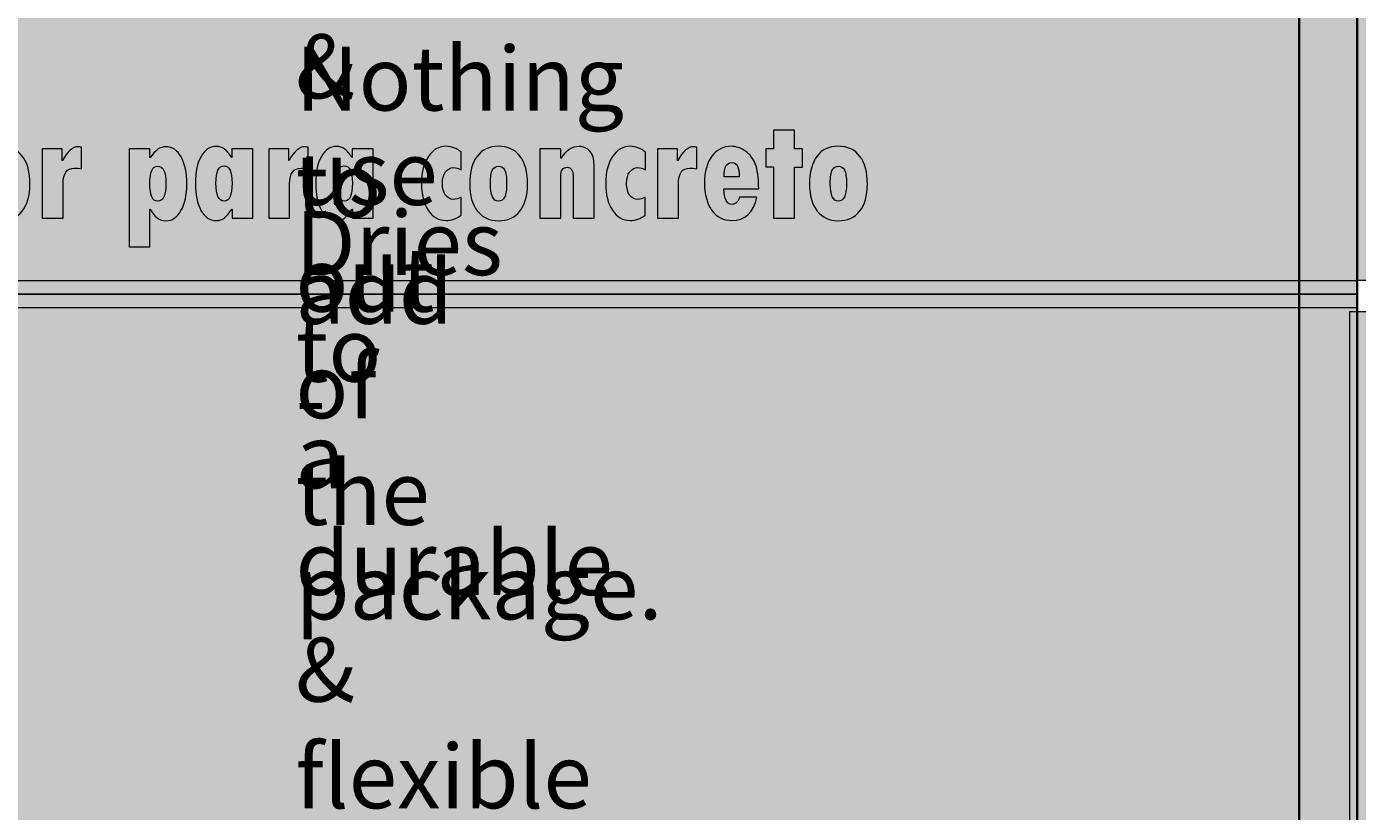
# Model space of a CAD drawing. Extents: x -684 to 2604, y -296 to 1376.
# Drawn here: x 1047 to 1371, y 284 to 475 of the extents above; entities that cross this region are included whole.
import ezdxf

# ---------------------------------------------------------------- set-up
doc = ezdxf.new("R2010")
doc.units = 0
doc.header["$MEASUREMENT"] = 0
doc.layers.add('48HR Repack Design.zae', color=7, linetype='Continuous', lineweight=0)
doc.layers.add('Layer 1', color=7, linetype='Continuous', lineweight=0)

# ---------------------------------------------------------------- blocks, each defined once
blk = doc.blocks.new('Block_1')
at = {"layer": 'Layer 1', "true_color": 0x231f20, "transparency": 33554687}
h = blk.add_hatch(color=250, dxfattribs=at)
h.dxf.hatch_style = 2
edge = h.paths.add_edge_path()
edge.add_spline(control_points=[(1229, 450.06), (1229, 450.06), (1234.09, 450.06), (1234.09, 450.06), (1234.09, 450.06), (1234.09, 445.55), (1234.09, 445.55), (1234.09, 445.55), (1236.07, 445.55), (1236.07, 445.55), (1236.07, 445.55), (1236.07, 441.1), (1236.07, 441.1), (1236.07, 441.1), (1234.06, 441.1), (1234.06, 441.1), (1234.06, 441.1), (1234.06, 428.63), (1234.06, 428.63), (1234.06, 428.63), (1229, 428.63), (1229, 428.63), (1229, 428.63), (1229, 441.14), (1229, 441.14), (1229, 441.14), (1227.08, 441.14), (1227.08, 441.14), (1227.08, 441.14), (1227.08, 445.55), (1227.08, 445.55), (1227.08, 445.55), (1229, 445.55), (1229, 445.55), (1229, 445.55), (1229, 450.06), (1229, 450.06)], knot_values=[0, 0, 0, 0, 1, 1, 1, 2, 2, 2, 3, 3, 3, 4, 4, 4, 5, 5, 5, 6, 6, 6, 7, 7, 7, 8, 8, 8, 9, 9, 9, 10, 10, 10, 11, 11, 11, 12, 12, 12, 12], degree=3, periodic=0)
h = blk.add_hatch(color=250, dxfattribs=at)
h.dxf.hatch_style = 2
edge = h.paths.add_edge_path()
edge.add_spline(control_points=[(1040.98, 432.8), (1041.65, 432.8), (1042.15, 433.13), (1042.48, 433.78), (1042.81, 434.43), (1042.98, 435.54), (1042.98, 437.11), (1042.98, 438.67), (1042.81, 439.76), (1042.49, 440.38), (1042.16, 441.01), (1041.67, 441.32), (1041.02, 441.32), (1040.38, 441.32), (1039.89, 441.02), (1039.55, 440.41), (1039.21, 439.8), (1039.04, 438.69), (1039.04, 437.07), (1039.04, 434.23), (1039.69, 432.8), (1040.98, 432.8)], knot_values=[0, 0, 0, 0, 1, 1, 1, 2, 2, 2, 3, 3, 3, 4, 4, 4, 5, 5, 5, 6, 6, 6, 7, 7, 7, 7], degree=3, periodic=0)
edge = h.paths.add_edge_path()
edge.add_spline(control_points=[(1040.95, 446.14), (1043.27, 446.14), (1045.03, 445.33), (1046.25, 443.7), (1047.46, 442.08), (1048.07, 439.82), (1048.07, 436.92), (1048.07, 434.09), (1047.44, 431.9), (1046.18, 430.35), (1044.92, 428.79), (1043.17, 428.02), (1040.95, 428.02), (1038.81, 428.02), (1037.12, 428.81), (1035.86, 430.39), (1034.61, 431.97), (1033.98, 434.15), (1033.98, 436.92), (1033.98, 439.82), (1034.58, 442.08), (1035.78, 443.7), (1036.97, 445.33), (1038.7, 446.14), (1040.95, 446.14)], knot_values=[0, 0, 0, 0, 1, 1, 1, 2, 2, 2, 3, 3, 3, 4, 4, 4, 5, 5, 5, 6, 6, 6, 7, 7, 7, 8, 8, 8, 8], degree=3, periodic=0)
h = blk.add_hatch(color=250, dxfattribs=at)
h.dxf.hatch_style = 2
edge = h.paths.add_edge_path()
edge.add_spline(control_points=[(1055.92, 445.55), (1055.92, 445.55), (1055.92, 442.72), (1055.92, 442.72), (1055.92, 442.72), (1055.99, 442.72), (1055.99, 442.72), (1057.21, 444.93), (1058.48, 446.03), (1059.82, 446.03), (1060.02, 446.03), (1060.3, 445.99), (1060.65, 445.92), (1060.65, 445.92), (1060.65, 440.68), (1060.65, 440.68), (1060.03, 440.79), (1059.46, 440.84), (1058.93, 440.84), (1057.07, 440.84), (1056.13, 439.57), (1056.13, 437.03), (1056.13, 437.03), (1056.13, 428.63), (1056.13, 428.63), (1056.13, 428.63), (1051.06, 428.63), (1051.06, 428.63), (1051.06, 428.63), (1051.06, 445.55), (1051.06, 445.55), (1051.06, 445.55), (1055.92, 445.55), (1055.92, 445.55)], knot_values=[0, 0, 0, 0, 1, 1, 1, 2, 2, 2, 3, 3, 3, 4, 4, 4, 5, 5, 5, 6, 6, 6, 7, 7, 7, 8, 8, 8, 9, 9, 9, 10, 10, 10, 11, 11, 11, 11], degree=3, periodic=0)
h = blk.add_hatch(color=250, dxfattribs=at)
h.dxf.hatch_style = 2
edge = h.paths.add_edge_path()
edge.add_spline(control_points=[(1081.17, 437.14), (1081.17, 439.93), (1080.5, 441.32), (1079.16, 441.32), (1077.88, 441.32), (1077.25, 439.92), (1077.25, 437.11), (1077.25, 434.21), (1077.88, 432.77), (1079.16, 432.77), (1080.5, 432.77), (1081.17, 434.23), (1081.17, 437.14)], knot_values=[0, 0, 0, 0, 1, 1, 1, 2, 2, 2, 3, 3, 3, 4, 4, 4, 4], degree=3, periodic=0)
edge = h.paths.add_edge_path()
edge.add_spline(control_points=[(1077.25, 445.55), (1077.25, 445.55), (1077.25, 443.4), (1077.25, 443.4), (1077.25, 443.4), (1077.34, 443.4), (1077.34, 443.4), (1078.47, 445.15), (1079.74, 446.03), (1081.17, 446.03), (1082.7, 446.03), (1083.92, 445.21), (1084.85, 443.57), (1085.78, 441.94), (1086.24, 439.73), (1086.24, 436.96), (1086.24, 434.29), (1085.77, 432.13), (1084.82, 430.48), (1083.86, 428.84), (1082.65, 428.02), (1081.17, 428.02), (1079.6, 428.02), (1078.33, 428.96), (1077.34, 430.85), (1077.34, 430.85), (1077.25, 430.85), (1077.25, 430.85), (1077.25, 430.85), (1077.25, 421.65), (1077.25, 421.65), (1077.25, 421.65), (1072.18, 421.65), (1072.18, 421.65), (1072.18, 421.65), (1072.18, 445.55), (1072.18, 445.55), (1072.18, 445.55), (1077.25, 445.55), (1077.25, 445.55)], knot_values=[0, 0, 0, 0, 1, 1, 1, 2, 2, 2, 3, 3, 3, 4, 4, 4, 5, 5, 5, 6, 6, 6, 7, 7, 7, 8, 8, 8, 9, 9, 9, 10, 10, 10, 11, 11, 11, 12, 12, 12, 13, 13, 13, 13], degree=3, periodic=0)
h = blk.add_hatch(color=250, dxfattribs=at)
h.dxf.hatch_style = 2
edge = h.paths.add_edge_path()
edge.add_spline(control_points=[(1097.25, 437.18), (1097.25, 439.99), (1096.59, 441.39), (1095.29, 441.39), (1093.97, 441.39), (1093.31, 439.99), (1093.31, 437.18), (1093.31, 434.26), (1093.99, 432.8), (1095.36, 432.8), (1096.62, 432.8), (1097.25, 434.26), (1097.25, 437.18)], knot_values=[0, 0, 0, 0, 1, 1, 1, 2, 2, 2, 3, 3, 3, 4, 4, 4, 4], degree=3, periodic=0)
edge = h.paths.add_edge_path()
edge.add_spline(control_points=[(1097.25, 428.63), (1097.25, 428.63), (1097.25, 430.85), (1097.25, 430.85), (1097.25, 430.85), (1097.18, 430.85), (1097.18, 430.85), (1096.56, 429.9), (1095.96, 429.19), (1095.38, 428.74), (1094.8, 428.28), (1094.13, 428.06), (1093.34, 428.06), (1091.82, 428.06), (1090.6, 428.88), (1089.69, 430.52), (1088.78, 432.16), (1088.32, 434.4), (1088.32, 437.22), (1088.32, 439.93), (1088.78, 442.09), (1089.71, 443.69), (1090.63, 445.3), (1091.84, 446.1), (1093.34, 446.1), (1094.15, 446.1), (1094.83, 445.89), (1095.39, 445.47), (1095.95, 445.05), (1096.53, 444.37), (1097.14, 443.44), (1097.14, 443.44), (1097.21, 443.44), (1097.21, 443.44), (1097.21, 443.44), (1097.21, 445.55), (1097.21, 445.55), (1097.21, 445.55), (1102.3, 445.55), (1102.3, 445.55), (1102.3, 445.55), (1102.3, 428.63), (1102.3, 428.63), (1102.3, 428.63), (1097.25, 428.63), (1097.25, 428.63)], knot_values=[0, 0, 0, 0, 1, 1, 1, 2, 2, 2, 3, 3, 3, 4, 4, 4, 5, 5, 5, 6, 6, 6, 7, 7, 7, 8, 8, 8, 9, 9, 9, 10, 10, 10, 11, 11, 11, 12, 12, 12, 13, 13, 13, 14, 14, 14, 15, 15, 15, 15], degree=3, periodic=0)
h = blk.add_hatch(color=250, dxfattribs=at)
h.dxf.hatch_style = 2
edge = h.paths.add_edge_path()
edge.add_spline(control_points=[(1111.05, 445.55), (1111.05, 445.55), (1111.05, 442.72), (1111.05, 442.72), (1111.05, 442.72), (1111.12, 442.72), (1111.12, 442.72), (1112.33, 444.93), (1113.61, 446.03), (1114.95, 446.03), (1115.15, 446.03), (1115.42, 445.99), (1115.77, 445.92), (1115.77, 445.92), (1115.77, 440.68), (1115.77, 440.68), (1115.15, 440.79), (1114.58, 440.84), (1114.06, 440.84), (1112.19, 440.84), (1111.26, 439.57), (1111.26, 437.03), (1111.26, 437.03), (1111.26, 428.63), (1111.26, 428.63), (1111.26, 428.63), (1106.19, 428.63), (1106.19, 428.63), (1106.19, 428.63), (1106.19, 445.55), (1106.19, 445.55), (1106.19, 445.55), (1111.05, 445.55), (1111.05, 445.55)], knot_values=[0, 0, 0, 0, 1, 1, 1, 2, 2, 2, 3, 3, 3, 4, 4, 4, 5, 5, 5, 6, 6, 6, 7, 7, 7, 8, 8, 8, 9, 9, 9, 10, 10, 10, 11, 11, 11, 11], degree=3, periodic=0)
h = blk.add_hatch(color=250, dxfattribs=at)
h.dxf.hatch_style = 2
edge = h.paths.add_edge_path()
edge.add_spline(control_points=[(1126.53, 437.18), (1126.53, 439.99), (1125.88, 441.39), (1124.57, 441.39), (1123.25, 441.39), (1122.6, 439.99), (1122.6, 437.18), (1122.6, 434.26), (1123.28, 432.8), (1124.64, 432.8), (1125.9, 432.8), (1126.53, 434.26), (1126.53, 437.18)], knot_values=[0, 0, 0, 0, 1, 1, 1, 2, 2, 2, 3, 3, 3, 4, 4, 4, 4], degree=3, periodic=0)
edge = h.paths.add_edge_path()
edge.add_spline(control_points=[(1126.53, 428.63), (1126.53, 428.63), (1126.53, 430.85), (1126.53, 430.85), (1126.53, 430.85), (1126.46, 430.85), (1126.46, 430.85), (1125.84, 429.9), (1125.25, 429.19), (1124.67, 428.74), (1124.09, 428.28), (1123.41, 428.06), (1122.63, 428.06), (1121.1, 428.06), (1119.88, 428.88), (1118.97, 430.52), (1118.07, 432.16), (1117.61, 434.4), (1117.61, 437.22), (1117.61, 439.93), (1118.07, 442.09), (1118.99, 443.69), (1119.91, 445.3), (1121.13, 446.1), (1122.63, 446.1), (1123.44, 446.1), (1124.12, 445.89), (1124.68, 445.47), (1125.24, 445.05), (1125.82, 444.37), (1126.43, 443.44), (1126.43, 443.44), (1126.5, 443.44), (1126.5, 443.44), (1126.5, 443.44), (1126.5, 445.55), (1126.5, 445.55), (1126.5, 445.55), (1131.59, 445.55), (1131.59, 445.55), (1131.59, 445.55), (1131.59, 428.63), (1131.59, 428.63), (1131.59, 428.63), (1126.53, 428.63), (1126.53, 428.63)], knot_values=[0, 0, 0, 0, 1, 1, 1, 2, 2, 2, 3, 3, 3, 4, 4, 4, 5, 5, 5, 6, 6, 6, 7, 7, 7, 8, 8, 8, 9, 9, 9, 10, 10, 10, 11, 11, 11, 12, 12, 12, 13, 13, 13, 14, 14, 14, 15, 15, 15, 15], degree=3, periodic=0)
h = blk.add_hatch(color=250, dxfattribs=at)
h.dxf.hatch_style = 2
edge = h.paths.add_edge_path()
edge.add_spline(control_points=[(1152.98, 433.8), (1152.98, 433.8), (1152.98, 429.38), (1152.98, 429.38), (1151.77, 428.52), (1150.55, 428.09), (1149.33, 428.09), (1147.52, 428.09), (1146.07, 428.92), (1144.98, 430.57), (1143.89, 432.22), (1143.34, 434.43), (1143.34, 437.22), (1143.34, 439.85), (1143.9, 442), (1145.02, 443.66), (1146.14, 445.31), (1147.59, 446.14), (1149.36, 446.14), (1150.6, 446.14), (1151.82, 445.68), (1153.02, 444.76), (1153.02, 444.76), (1153.02, 440.38), (1153.02, 440.38), (1152.33, 440.76), (1151.71, 440.95), (1151.16, 440.95), (1150.35, 440.95), (1149.69, 440.61), (1149.19, 439.91), (1148.69, 439.22), (1148.44, 438.3), (1148.44, 437.14), (1148.44, 435.93), (1148.68, 434.97), (1149.17, 434.27), (1149.66, 433.58), (1150.33, 433.23), (1151.16, 433.23), (1151.68, 433.23), (1152.28, 433.42), (1152.98, 433.8)], knot_values=[0, 0, 0, 0, 1, 1, 1, 2, 2, 2, 3, 3, 3, 4, 4, 4, 5, 5, 5, 6, 6, 6, 7, 7, 7, 8, 8, 8, 9, 9, 9, 10, 10, 10, 11, 11, 11, 12, 12, 12, 13, 13, 13, 14, 14, 14, 14], degree=3, periodic=0)
h = blk.add_hatch(color=250, dxfattribs=at)
h.dxf.hatch_style = 2
edge = h.paths.add_edge_path()
edge.add_spline(control_points=[(1162.06, 432.8), (1162.73, 432.8), (1163.23, 433.13), (1163.56, 433.78), (1163.89, 434.43), (1164.06, 435.54), (1164.06, 437.11), (1164.06, 438.67), (1163.9, 439.76), (1163.57, 440.38), (1163.24, 441.01), (1162.75, 441.32), (1162.1, 441.32), (1161.46, 441.32), (1160.97, 441.02), (1160.63, 440.41), (1160.29, 439.8), (1160.12, 438.69), (1160.12, 437.07), (1160.12, 434.23), (1160.77, 432.8), (1162.06, 432.8)], knot_values=[0, 0, 0, 0, 1, 1, 1, 2, 2, 2, 3, 3, 3, 4, 4, 4, 5, 5, 5, 6, 6, 6, 7, 7, 7, 7], degree=3, periodic=0)
edge = h.paths.add_edge_path()
edge.add_spline(control_points=[(1162.03, 446.14), (1164.35, 446.14), (1166.12, 445.33), (1167.33, 443.7), (1168.54, 442.08), (1169.15, 439.82), (1169.15, 436.92), (1169.15, 434.09), (1168.52, 431.9), (1167.26, 430.35), (1166, 428.79), (1164.26, 428.02), (1162.03, 428.02), (1159.89, 428.02), (1158.2, 428.81), (1156.95, 430.39), (1155.69, 431.97), (1155.07, 434.15), (1155.07, 436.92), (1155.07, 439.82), (1155.66, 442.08), (1156.86, 443.7), (1158.05, 445.33), (1159.78, 446.14), (1162.03, 446.14)], knot_values=[0, 0, 0, 0, 1, 1, 1, 2, 2, 2, 3, 3, 3, 4, 4, 4, 5, 5, 5, 6, 6, 6, 7, 7, 7, 8, 8, 8, 8], degree=3, periodic=0)
h = blk.add_hatch(color=250, dxfattribs=at)
h.dxf.hatch_style = 2
edge = h.paths.add_edge_path()
edge.add_spline(control_points=[(1177.21, 445.55), (1177.21, 445.55), (1177.21, 443.25), (1177.21, 443.25), (1177.21, 443.25), (1177.3, 443.25), (1177.3, 443.25), (1178.49, 445.15), (1179.94, 446.1), (1181.66, 446.1), (1182.78, 446.1), (1183.67, 445.71), (1184.33, 444.93), (1184.99, 444.14), (1185.32, 443.08), (1185.32, 441.74), (1185.32, 441.74), (1185.32, 428.63), (1185.32, 428.63), (1185.32, 428.63), (1180.22, 428.63), (1180.22, 428.63), (1180.22, 428.63), (1180.22, 439.06), (1180.22, 439.06), (1180.22, 439.63), (1180.1, 440.11), (1179.84, 440.47), (1179.58, 440.84), (1179.25, 441.03), (1178.84, 441.03), (1177.76, 441.03), (1177.21, 440.31), (1177.21, 438.87), (1177.21, 438.87), (1177.21, 428.63), (1177.21, 428.63), (1177.21, 428.63), (1172.14, 428.63), (1172.14, 428.63), (1172.14, 428.63), (1172.14, 445.55), (1172.14, 445.55), (1172.14, 445.55), (1177.21, 445.55), (1177.21, 445.55)], knot_values=[0, 0, 0, 0, 1, 1, 1, 2, 2, 2, 3, 3, 3, 4, 4, 4, 5, 5, 5, 6, 6, 6, 7, 7, 7, 8, 8, 8, 9, 9, 9, 10, 10, 10, 11, 11, 11, 12, 12, 12, 13, 13, 13, 14, 14, 14, 15, 15, 15, 15], degree=3, periodic=0)
h = blk.add_hatch(color=250, dxfattribs=at)
h.dxf.hatch_style = 2
edge = h.paths.add_edge_path()
edge.add_spline(control_points=[(1197.79, 433.8), (1197.79, 433.8), (1197.79, 429.38), (1197.79, 429.38), (1196.58, 428.52), (1195.36, 428.09), (1194.13, 428.09), (1192.32, 428.09), (1190.88, 428.92), (1189.79, 430.57), (1188.69, 432.22), (1188.15, 434.43), (1188.15, 437.22), (1188.15, 439.85), (1188.71, 442), (1189.83, 443.66), (1190.95, 445.31), (1192.4, 446.14), (1194.17, 446.14), (1195.4, 446.14), (1196.62, 445.68), (1197.82, 444.76), (1197.82, 444.76), (1197.82, 440.38), (1197.82, 440.38), (1197.14, 440.76), (1196.52, 440.95), (1195.97, 440.95), (1195.15, 440.95), (1194.49, 440.61), (1193.99, 439.91), (1193.49, 439.22), (1193.24, 438.3), (1193.24, 437.14), (1193.24, 435.93), (1193.49, 434.97), (1193.98, 434.27), (1194.47, 433.58), (1195.13, 433.23), (1195.97, 433.23), (1196.48, 433.23), (1197.09, 433.42), (1197.79, 433.8)], knot_values=[0, 0, 0, 0, 1, 1, 1, 2, 2, 2, 3, 3, 3, 4, 4, 4, 5, 5, 5, 6, 6, 6, 7, 7, 7, 8, 8, 8, 9, 9, 9, 10, 10, 10, 11, 11, 11, 12, 12, 12, 13, 13, 13, 14, 14, 14, 14], degree=3, periodic=0)
h = blk.add_hatch(color=250, dxfattribs=at)
h.dxf.hatch_style = 2
edge = h.paths.add_edge_path()
edge.add_spline(control_points=[(1205.64, 445.55), (1205.64, 445.55), (1205.64, 442.72), (1205.64, 442.72), (1205.64, 442.72), (1205.71, 442.72), (1205.71, 442.72), (1206.93, 444.93), (1208.2, 446.03), (1209.55, 446.03), (1209.74, 446.03), (1210.02, 445.99), (1210.37, 445.92), (1210.37, 445.92), (1210.37, 440.68), (1210.37, 440.68), (1209.75, 440.79), (1209.18, 440.84), (1208.65, 440.84), (1206.79, 440.84), (1205.85, 439.57), (1205.85, 437.03), (1205.85, 437.03), (1205.85, 428.63), (1205.85, 428.63), (1205.85, 428.63), (1200.78, 428.63), (1200.78, 428.63), (1200.78, 428.63), (1200.78, 445.55), (1200.78, 445.55), (1200.78, 445.55), (1205.64, 445.55), (1205.64, 445.55)], knot_values=[0, 0, 0, 0, 1, 1, 1, 2, 2, 2, 3, 3, 3, 4, 4, 4, 5, 5, 5, 6, 6, 6, 7, 7, 7, 8, 8, 8, 9, 9, 9, 10, 10, 10, 11, 11, 11, 11], degree=3, periodic=0)
h = blk.add_hatch(color=250, dxfattribs=at)
h.dxf.hatch_style = 2
edge = h.paths.add_edge_path()
edge.add_spline(control_points=[(1216.98, 438.69), (1216.98, 438.69), (1220.67, 438.69), (1220.67, 438.69), (1220.64, 439.88), (1220.48, 440.76), (1220.2, 441.33), (1219.92, 441.9), (1219.48, 442.19), (1218.87, 442.19), (1218.19, 442.19), (1217.71, 441.91), (1217.42, 441.36), (1217.13, 440.8), (1216.98, 439.92), (1216.98, 438.69)], knot_values=[0, 0, 0, 0, 1, 1, 1, 2, 2, 2, 3, 3, 3, 4, 4, 4, 5, 5, 5, 5], degree=3, periodic=0)
edge = h.paths.add_edge_path()
edge.add_spline(control_points=[(1220.67, 433.8), (1220.67, 433.8), (1224.96, 433.8), (1224.96, 433.8), (1224.14, 429.99), (1222.1, 428.09), (1218.84, 428.09), (1216.79, 428.09), (1215.18, 428.91), (1213.99, 430.54), (1212.8, 432.17), (1212.2, 434.42), (1212.2, 437.29), (1212.2, 439.96), (1212.8, 442.11), (1213.99, 443.72), (1215.18, 445.33), (1216.76, 446.14), (1218.73, 446.14), (1219.92, 446.14), (1221.06, 445.75), (1222.16, 444.97), (1223.26, 444.19), (1224.06, 443.16), (1224.56, 441.87), (1225.06, 440.58), (1225.34, 438.55), (1225.4, 435.78), (1225.4, 435.78), (1216.91, 435.78), (1216.91, 435.78), (1216.98, 433.27), (1217.65, 432.01), (1218.91, 432.01), (1219.34, 432.01), (1219.72, 432.18), (1220.06, 432.51), (1220.4, 432.84), (1220.6, 433.27), (1220.67, 433.8)], knot_values=[0, 0, 0, 0, 1, 1, 1, 2, 2, 2, 3, 3, 3, 4, 4, 4, 5, 5, 5, 6, 6, 6, 7, 7, 7, 8, 8, 8, 9, 9, 9, 10, 10, 10, 11, 11, 11, 12, 12, 12, 13, 13, 13, 13], degree=3, periodic=0)
h = blk.add_hatch(color=250, dxfattribs=at)
h.dxf.hatch_style = 2
edge = h.paths.add_edge_path()
edge.add_spline(control_points=[(1244.75, 432.8), (1245.41, 432.8), (1245.91, 433.13), (1246.24, 433.78), (1246.57, 434.43), (1246.74, 435.54), (1246.74, 437.11), (1246.74, 438.67), (1246.58, 439.76), (1246.25, 440.38), (1245.92, 441.01), (1245.43, 441.32), (1244.78, 441.32), (1244.14, 441.32), (1243.65, 441.02), (1243.31, 440.41), (1242.97, 439.8), (1242.8, 438.69), (1242.8, 437.07), (1242.8, 434.23), (1243.45, 432.8), (1244.75, 432.8)], knot_values=[0, 0, 0, 0, 1, 1, 1, 2, 2, 2, 3, 3, 3, 4, 4, 4, 5, 5, 5, 6, 6, 6, 7, 7, 7, 7], degree=3, periodic=0)
edge = h.paths.add_edge_path()
edge.add_spline(control_points=[(1244.71, 446.14), (1247.03, 446.14), (1248.8, 445.33), (1250.01, 443.7), (1251.23, 442.08), (1251.83, 439.82), (1251.83, 436.92), (1251.83, 434.09), (1251.2, 431.9), (1249.94, 430.35), (1248.68, 428.79), (1246.94, 428.02), (1244.71, 428.02), (1242.58, 428.02), (1240.88, 428.81), (1239.63, 430.39), (1238.37, 431.97), (1237.75, 434.15), (1237.75, 436.92), (1237.75, 439.82), (1238.35, 442.08), (1239.54, 443.7), (1240.74, 445.33), (1242.46, 446.14), (1244.71, 446.14)], knot_values=[0, 0, 0, 0, 1, 1, 1, 2, 2, 2, 3, 3, 3, 4, 4, 4, 5, 5, 5, 6, 6, 6, 7, 7, 7, 8, 8, 8, 8], degree=3, periodic=0)
at = {"layer": 'Layer 1'}
for points, knots in [([(1229, 450.06), (1229, 450.06), (1234.09, 450.06), (1234.09, 450.06), (1234.09, 450.06), (1234.09, 445.55), (1234.09, 445.55), (1234.09, 445.55), (1236.07, 445.55), (1236.07, 445.55), (1236.07, 445.55), (1236.07, 441.1), (1236.07, 441.1), (1236.07, 441.1), (1234.06, 441.1), (1234.06, 441.1), (1234.06, 441.1), (1234.06, 428.63), (1234.06, 428.63), (1234.06, 428.63), (1229, 428.63), (1229, 428.63), (1229, 428.63), (1229, 441.14), (1229, 441.14), (1229, 441.14), (1227.08, 441.14), (1227.08, 441.14), (1227.08, 441.14), (1227.08, 445.55), (1227.08, 445.55), (1227.08, 445.55), (1229, 445.55), (1229, 445.55), (1229, 445.55), (1229, 450.06), (1229, 450.06)], [0, 0, 0, 0, 1, 1, 1, 2, 2, 2, 3, 3, 3, 4, 4, 4, 5, 5, 5, 6, 6, 6, 7, 7, 7, 8, 8, 8, 9, 9, 9, 10, 10, 10, 11, 11, 11, 12, 12, 12, 12]), ([(1040.95, 446.14), (1043.27, 446.14), (1045.03, 445.33), (1046.25, 443.7), (1047.46, 442.08), (1048.07, 439.82), (1048.07, 436.92), (1048.07, 434.09), (1047.44, 431.9), (1046.18, 430.35), (1044.92, 428.79), (1043.17, 428.02), (1040.95, 428.02), (1038.81, 428.02), (1037.12, 428.81), (1035.86, 430.39), (1034.61, 431.97), (1033.98, 434.15), (1033.98, 436.92), (1033.98, 439.82), (1034.58, 442.08), (1035.78, 443.7), (1036.97, 445.33), (1038.7, 446.14), (1040.95, 446.14)], [0, 0, 0, 0, 1, 1, 1, 2, 2, 2, 3, 3, 3, 4, 4, 4, 5, 5, 5, 6, 6, 6, 7, 7, 7, 8, 8, 8, 8]), ([(1055.92, 445.55), (1055.92, 445.55), (1055.92, 442.72), (1055.92, 442.72), (1055.92, 442.72), (1055.99, 442.72), (1055.99, 442.72), (1057.21, 444.93), (1058.48, 446.03), (1059.82, 446.03), (1060.02, 446.03), (1060.3, 445.99), (1060.65, 445.92), (1060.65, 445.92), (1060.65, 440.68), (1060.65, 440.68), (1060.03, 440.79), (1059.46, 440.84), (1058.93, 440.84), (1057.07, 440.84), (1056.13, 439.57), (1056.13, 437.03), (1056.13, 437.03), (1056.13, 428.63), (1056.13, 428.63), (1056.13, 428.63), (1051.06, 428.63), (1051.06, 428.63), (1051.06, 428.63), (1051.06, 445.55), (1051.06, 445.55), (1051.06, 445.55), (1055.92, 445.55), (1055.92, 445.55)], [0, 0, 0, 0, 1, 1, 1, 2, 2, 2, 3, 3, 3, 4, 4, 4, 5, 5, 5, 6, 6, 6, 7, 7, 7, 8, 8, 8, 9, 9, 9, 10, 10, 10, 11, 11, 11, 11]), ([(1077.25, 445.55), (1077.25, 445.55), (1077.25, 443.4), (1077.25, 443.4), (1077.25, 443.4), (1077.34, 443.4), (1077.34, 443.4), (1078.47, 445.15), (1079.74, 446.03), (1081.17, 446.03), (1082.7, 446.03), (1083.92, 445.21), (1084.85, 443.57), (1085.78, 441.94), (1086.24, 439.73), (1086.24, 436.96), (1086.24, 434.29), (1085.77, 432.13), (1084.82, 430.48), (1083.86, 428.84), (1082.65, 428.02), (1081.17, 428.02), (1079.6, 428.02), (1078.33, 428.96), (1077.34, 430.85), (1077.34, 430.85), (1077.25, 430.85), (1077.25, 430.85), (1077.25, 430.85), (1077.25, 421.65), (1077.25, 421.65), (1077.25, 421.65), (1072.18, 421.65), (1072.18, 421.65), (1072.18, 421.65), (1072.18, 445.55), (1072.18, 445.55), (1072.18, 445.55), (1077.25, 445.55), (1077.25, 445.55)], [0, 0, 0, 0, 1, 1, 1, 2, 2, 2, 3, 3, 3, 4, 4, 4, 5, 5, 5, 6, 6, 6, 7, 7, 7, 8, 8, 8, 9, 9, 9, 10, 10, 10, 11, 11, 11, 12, 12, 12, 13, 13, 13, 13]), ([(1097.25, 428.63), (1097.25, 428.63), (1097.25, 430.85), (1097.25, 430.85), (1097.25, 430.85), (1097.18, 430.85), (1097.18, 430.85), (1096.56, 429.9), (1095.96, 429.19), (1095.38, 428.74), (1094.8, 428.28), (1094.13, 428.06), (1093.34, 428.06), (1091.82, 428.06), (1090.6, 428.88), (1089.69, 430.52), (1088.78, 432.16), (1088.32, 434.4), (1088.32, 437.22), (1088.32, 439.93), (1088.78, 442.09), (1089.71, 443.69), (1090.63, 445.3), (1091.84, 446.1), (1093.34, 446.1), (1094.15, 446.1), (1094.83, 445.89), (1095.39, 445.47), (1095.95, 445.05), (1096.53, 444.37), (1097.14, 443.44), (1097.14, 443.44), (1097.21, 443.44), (1097.21, 443.44), (1097.21, 443.44), (1097.21, 445.55), (1097.21, 445.55), (1097.21, 445.55), (1102.3, 445.55), (1102.3, 445.55), (1102.3, 445.55), (1102.3, 428.63), (1102.3, 428.63), (1102.3, 428.63), (1097.25, 428.63), (1097.25, 428.63)], [0, 0, 0, 0, 1, 1, 1, 2, 2, 2, 3, 3, 3, 4, 4, 4, 5, 5, 5, 6, 6, 6, 7, 7, 7, 8, 8, 8, 9, 9, 9, 10, 10, 10, 11, 11, 11, 12, 12, 12, 13, 13, 13, 14, 14, 14, 15, 15, 15, 15]), ([(1111.05, 445.55), (1111.05, 445.55), (1111.05, 442.72), (1111.05, 442.72), (1111.05, 442.72), (1111.12, 442.72), (1111.12, 442.72), (1112.33, 444.93), (1113.61, 446.03), (1114.95, 446.03), (1115.15, 446.03), (1115.42, 445.99), (1115.77, 445.92), (1115.77, 445.92), (1115.77, 440.68), (1115.77, 440.68), (1115.15, 440.79), (1114.58, 440.84), (1114.06, 440.84), (1112.19, 440.84), (1111.26, 439.57), (1111.26, 437.03), (1111.26, 437.03), (1111.26, 428.63), (1111.26, 428.63), (1111.26, 428.63), (1106.19, 428.63), (1106.19, 428.63), (1106.19, 428.63), (1106.19, 445.55), (1106.19, 445.55), (1106.19, 445.55), (1111.05, 445.55), (1111.05, 445.55)], [0, 0, 0, 0, 1, 1, 1, 2, 2, 2, 3, 3, 3, 4, 4, 4, 5, 5, 5, 6, 6, 6, 7, 7, 7, 8, 8, 8, 9, 9, 9, 10, 10, 10, 11, 11, 11, 11]), ([(1126.53, 428.63), (1126.53, 428.63), (1126.53, 430.85), (1126.53, 430.85), (1126.53, 430.85), (1126.46, 430.85), (1126.46, 430.85), (1125.84, 429.9), (1125.25, 429.19), (1124.67, 428.74), (1124.09, 428.28), (1123.41, 428.06), (1122.63, 428.06), (1121.1, 428.06), (1119.88, 428.88), (1118.97, 430.52), (1118.07, 432.16), (1117.61, 434.4), (1117.61, 437.22), (1117.61, 439.93), (1118.07, 442.09), (1118.99, 443.69), (1119.91, 445.3), (1121.13, 446.1), (1122.63, 446.1), (1123.44, 446.1), (1124.12, 445.89), (1124.68, 445.47), (1125.24, 445.05), (1125.82, 444.37), (1126.43, 443.44), (1126.43, 443.44), (1126.5, 443.44), (1126.5, 443.44), (1126.5, 443.44), (1126.5, 445.55), (1126.5, 445.55), (1126.5, 445.55), (1131.59, 445.55), (1131.59, 445.55), (1131.59, 445.55), (1131.59, 428.63), (1131.59, 428.63), (1131.59, 428.63), (1126.53, 428.63), (1126.53, 428.63)], [0, 0, 0, 0, 1, 1, 1, 2, 2, 2, 3, 3, 3, 4, 4, 4, 5, 5, 5, 6, 6, 6, 7, 7, 7, 8, 8, 8, 9, 9, 9, 10, 10, 10, 11, 11, 11, 12, 12, 12, 13, 13, 13, 14, 14, 14, 15, 15, 15, 15]), ([(1152.98, 433.8), (1152.98, 433.8), (1152.98, 429.38), (1152.98, 429.38), (1151.77, 428.52), (1150.55, 428.09), (1149.33, 428.09), (1147.52, 428.09), (1146.07, 428.92), (1144.98, 430.57), (1143.89, 432.22), (1143.34, 434.43), (1143.34, 437.22), (1143.34, 439.85), (1143.9, 442), (1145.02, 443.66), (1146.14, 445.31), (1147.59, 446.14), (1149.36, 446.14), (1150.6, 446.14), (1151.82, 445.68), (1153.02, 444.76), (1153.02, 444.76), (1153.02, 440.38), (1153.02, 440.38), (1152.33, 440.76), (1151.71, 440.95), (1151.16, 440.95), (1150.35, 440.95), (1149.69, 440.61), (1149.19, 439.91), (1148.69, 439.22), (1148.44, 438.3), (1148.44, 437.14), (1148.44, 435.93), (1148.68, 434.97), (1149.17, 434.27), (1149.66, 433.58), (1150.33, 433.23), (1151.16, 433.23), (1151.68, 433.23), (1152.28, 433.42), (1152.98, 433.8)], [0, 0, 0, 0, 1, 1, 1, 2, 2, 2, 3, 3, 3, 4, 4, 4, 5, 5, 5, 6, 6, 6, 7, 7, 7, 8, 8, 8, 9, 9, 9, 10, 10, 10, 11, 11, 11, 12, 12, 12, 13, 13, 13, 14, 14, 14, 14]), ([(1162.03, 446.14), (1164.35, 446.14), (1166.12, 445.33), (1167.33, 443.7), (1168.54, 442.08), (1169.15, 439.82), (1169.15, 436.92), (1169.15, 434.09), (1168.52, 431.9), (1167.26, 430.35), (1166, 428.79), (1164.26, 428.02), (1162.03, 428.02), (1159.89, 428.02), (1158.2, 428.81), (1156.95, 430.39), (1155.69, 431.97), (1155.07, 434.15), (1155.07, 436.92), (1155.07, 439.82), (1155.66, 442.08), (1156.86, 443.7), (1158.05, 445.33), (1159.78, 446.14), (1162.03, 446.14)], [0, 0, 0, 0, 1, 1, 1, 2, 2, 2, 3, 3, 3, 4, 4, 4, 5, 5, 5, 6, 6, 6, 7, 7, 7, 8, 8, 8, 8]), ([(1177.21, 445.55), (1177.21, 445.55), (1177.21, 443.25), (1177.21, 443.25), (1177.21, 443.25), (1177.3, 443.25), (1177.3, 443.25), (1178.49, 445.15), (1179.94, 446.1), (1181.66, 446.1), (1182.78, 446.1), (1183.67, 445.71), (1184.33, 444.93), (1184.99, 444.14), (1185.32, 443.08), (1185.32, 441.74), (1185.32, 441.74), (1185.32, 428.63), (1185.32, 428.63), (1185.32, 428.63), (1180.22, 428.63), (1180.22, 428.63), (1180.22, 428.63), (1180.22, 439.06), (1180.22, 439.06), (1180.22, 439.63), (1180.1, 440.11), (1179.84, 440.47), (1179.58, 440.84), (1179.25, 441.03), (1178.84, 441.03), (1177.76, 441.03), (1177.21, 440.31), (1177.21, 438.87), (1177.21, 438.87), (1177.21, 428.63), (1177.21, 428.63), (1177.21, 428.63), (1172.14, 428.63), (1172.14, 428.63), (1172.14, 428.63), (1172.14, 445.55), (1172.14, 445.55), (1172.14, 445.55), (1177.21, 445.55), (1177.21, 445.55)], [0, 0, 0, 0, 1, 1, 1, 2, 2, 2, 3, 3, 3, 4, 4, 4, 5, 5, 5, 6, 6, 6, 7, 7, 7, 8, 8, 8, 9, 9, 9, 10, 10, 10, 11, 11, 11, 12, 12, 12, 13, 13, 13, 14, 14, 14, 15, 15, 15, 15]), ([(1197.79, 433.8), (1197.79, 433.8), (1197.79, 429.38), (1197.79, 429.38), (1196.58, 428.52), (1195.36, 428.09), (1194.13, 428.09), (1192.32, 428.09), (1190.88, 428.92), (1189.79, 430.57), (1188.69, 432.22), (1188.15, 434.43), (1188.15, 437.22), (1188.15, 439.85), (1188.71, 442), (1189.83, 443.66), (1190.95, 445.31), (1192.4, 446.14), (1194.17, 446.14), (1195.4, 446.14), (1196.62, 445.68), (1197.82, 444.76), (1197.82, 444.76), (1197.82, 440.38), (1197.82, 440.38), (1197.14, 440.76), (1196.52, 440.95), (1195.97, 440.95), (1195.15, 440.95), (1194.49, 440.61), (1193.99, 439.91), (1193.49, 439.22), (1193.24, 438.3), (1193.24, 437.14), (1193.24, 435.93), (1193.49, 434.97), (1193.98, 434.27), (1194.47, 433.58), (1195.13, 433.23), (1195.97, 433.23), (1196.48, 433.23), (1197.09, 433.42), (1197.79, 433.8)], [0, 0, 0, 0, 1, 1, 1, 2, 2, 2, 3, 3, 3, 4, 4, 4, 5, 5, 5, 6, 6, 6, 7, 7, 7, 8, 8, 8, 9, 9, 9, 10, 10, 10, 11, 11, 11, 12, 12, 12, 13, 13, 13, 14, 14, 14, 14]), ([(1205.64, 445.55), (1205.64, 445.55), (1205.64, 442.72), (1205.64, 442.72), (1205.64, 442.72), (1205.71, 442.72), (1205.71, 442.72), (1206.93, 444.93), (1208.2, 446.03), (1209.55, 446.03), (1209.74, 446.03), (1210.02, 445.99), (1210.37, 445.92), (1210.37, 445.92), (1210.37, 440.68), (1210.37, 440.68), (1209.75, 440.79), (1209.18, 440.84), (1208.65, 440.84), (1206.79, 440.84), (1205.85, 439.57), (1205.85, 437.03), (1205.85, 437.03), (1205.85, 428.63), (1205.85, 428.63), (1205.85, 428.63), (1200.78, 428.63), (1200.78, 428.63), (1200.78, 428.63), (1200.78, 445.55), (1200.78, 445.55), (1200.78, 445.55), (1205.64, 445.55), (1205.64, 445.55)], [0, 0, 0, 0, 1, 1, 1, 2, 2, 2, 3, 3, 3, 4, 4, 4, 5, 5, 5, 6, 6, 6, 7, 7, 7, 8, 8, 8, 9, 9, 9, 10, 10, 10, 11, 11, 11, 11]), ([(1220.67, 433.8), (1220.67, 433.8), (1224.96, 433.8), (1224.96, 433.8), (1224.14, 429.99), (1222.1, 428.09), (1218.84, 428.09), (1216.79, 428.09), (1215.18, 428.91), (1213.99, 430.54), (1212.8, 432.17), (1212.2, 434.42), (1212.2, 437.29), (1212.2, 439.96), (1212.8, 442.11), (1213.99, 443.72), (1215.18, 445.33), (1216.76, 446.14), (1218.73, 446.14), (1219.92, 446.14), (1221.06, 445.75), (1222.16, 444.97), (1223.26, 444.19), (1224.06, 443.16), (1224.56, 441.87), (1225.06, 440.58), (1225.34, 438.55), (1225.4, 435.78), (1225.4, 435.78), (1216.91, 435.78), (1216.91, 435.78), (1216.98, 433.27), (1217.65, 432.01), (1218.91, 432.01), (1219.34, 432.01), (1219.72, 432.18), (1220.06, 432.51), (1220.4, 432.84), (1220.6, 433.27), (1220.67, 433.8)], [0, 0, 0, 0, 1, 1, 1, 2, 2, 2, 3, 3, 3, 4, 4, 4, 5, 5, 5, 6, 6, 6, 7, 7, 7, 8, 8, 8, 9, 9, 9, 10, 10, 10, 11, 11, 11, 12, 12, 12, 13, 13, 13, 13]), ([(1244.71, 446.14), (1247.03, 446.14), (1248.8, 445.33), (1250.01, 443.7), (1251.23, 442.08), (1251.83, 439.82), (1251.83, 436.92), (1251.83, 434.09), (1251.2, 431.9), (1249.94, 430.35), (1248.68, 428.79), (1246.94, 428.02), (1244.71, 428.02), (1242.58, 428.02), (1240.88, 428.81), (1239.63, 430.39), (1238.37, 431.97), (1237.75, 434.15), (1237.75, 436.92), (1237.75, 439.82), (1238.35, 442.08), (1239.54, 443.7), (1240.74, 445.33), (1242.46, 446.14), (1244.71, 446.14)], [0, 0, 0, 0, 1, 1, 1, 2, 2, 2, 3, 3, 3, 4, 4, 4, 5, 5, 5, 6, 6, 6, 7, 7, 7, 8, 8, 8, 8]), ([(1081.17, 437.14), (1081.17, 439.93), (1080.5, 441.32), (1079.16, 441.32), (1077.88, 441.32), (1077.25, 439.92), (1077.25, 437.11), (1077.25, 434.21), (1077.88, 432.77), (1079.16, 432.77), (1080.5, 432.77), (1081.17, 434.23), (1081.17, 437.14)], [0, 0, 0, 0, 1, 1, 1, 2, 2, 2, 3, 3, 3, 4, 4, 4, 4]), ([(1097.25, 437.18), (1097.25, 439.99), (1096.59, 441.39), (1095.29, 441.39), (1093.97, 441.39), (1093.31, 439.99), (1093.31, 437.18), (1093.31, 434.26), (1093.99, 432.8), (1095.36, 432.8), (1096.62, 432.8), (1097.25, 434.26), (1097.25, 437.18)], [0, 0, 0, 0, 1, 1, 1, 2, 2, 2, 3, 3, 3, 4, 4, 4, 4]), ([(1126.53, 437.18), (1126.53, 439.99), (1125.88, 441.39), (1124.57, 441.39), (1123.25, 441.39), (1122.6, 439.99), (1122.6, 437.18), (1122.6, 434.26), (1123.28, 432.8), (1124.64, 432.8), (1125.9, 432.8), (1126.53, 434.26), (1126.53, 437.18)], [0, 0, 0, 0, 1, 1, 1, 2, 2, 2, 3, 3, 3, 4, 4, 4, 4]), ([(1162.06, 432.8), (1162.73, 432.8), (1163.23, 433.13), (1163.56, 433.78), (1163.89, 434.43), (1164.06, 435.54), (1164.06, 437.11), (1164.06, 438.67), (1163.9, 439.76), (1163.57, 440.38), (1163.24, 441.01), (1162.75, 441.32), (1162.1, 441.32), (1161.46, 441.32), (1160.97, 441.02), (1160.63, 440.41), (1160.29, 439.8), (1160.12, 438.69), (1160.12, 437.07), (1160.12, 434.23), (1160.77, 432.8), (1162.06, 432.8)], [0, 0, 0, 0, 1, 1, 1, 2, 2, 2, 3, 3, 3, 4, 4, 4, 5, 5, 5, 6, 6, 6, 7, 7, 7, 7]), ([(1216.98, 438.69), (1216.98, 438.69), (1220.67, 438.69), (1220.67, 438.69), (1220.64, 439.88), (1220.48, 440.76), (1220.2, 441.33), (1219.92, 441.9), (1219.48, 442.19), (1218.87, 442.19), (1218.19, 442.19), (1217.71, 441.91), (1217.42, 441.36), (1217.13, 440.8), (1216.98, 439.92), (1216.98, 438.69)], [0, 0, 0, 0, 1, 1, 1, 2, 2, 2, 3, 3, 3, 4, 4, 4, 5, 5, 5, 5]), ([(1244.75, 432.8), (1245.41, 432.8), (1245.91, 433.13), (1246.24, 433.78), (1246.57, 434.43), (1246.74, 435.54), (1246.74, 437.11), (1246.74, 438.67), (1246.58, 439.76), (1246.25, 440.38), (1245.92, 441.01), (1245.43, 441.32), (1244.78, 441.32), (1244.14, 441.32), (1243.65, 441.02), (1243.31, 440.41), (1242.97, 439.8), (1242.8, 438.69), (1242.8, 437.07), (1242.8, 434.23), (1243.45, 432.8), (1244.75, 432.8)], [0, 0, 0, 0, 1, 1, 1, 2, 2, 2, 3, 3, 3, 4, 4, 4, 5, 5, 5, 6, 6, 6, 7, 7, 7, 7])]:
    blk.add_open_spline(points, degree=3, knots=knots, dxfattribs=at)
blk = doc.blocks.new('Block_54')
at = {"layer": '48HR Repack Design.zae', "color": 12, "lineweight": 35, "true_color": 0xcc0000}
blk.add_line((1356.85, 851.81), (1356.85, 100.63), dxfattribs=at)
blk = doc.blocks.new('Block_74')
at = {"layer": '48HR Repack Design.zae', "color": 12, "lineweight": 35, "true_color": 0xcc0000}
blk.add_line((1371.02, 851.81), (1371.02, 100.63), dxfattribs=at)

msp = doc.modelspace()

# ---------------------------------------------------------------- hatches: boundary and pattern name
at = {"layer": 'Layer 1', "true_color": 0xa7b1b8, "transparency": 33554687}
h = msp.add_hatch(color=253, dxfattribs=at)
h.dxf.hatch_style = 2
h.paths.add_polyline_path([(2164, 413.47), (1371.02, 413.47), (1371.02, 710.65), (2164, 710.65)])
h = msp.add_hatch(color=253, dxfattribs=at)
h.dxf.hatch_style = 2
h.paths.add_polyline_path([(1371.02, 410.13), (549.5, 410.13), (549.5, 619.78), (1371.02, 619.78)])
at = {"layer": 'Layer 1', "true_color": 0x232020, "transparency": 33554687}
h = msp.add_hatch(color=250, dxfattribs=at)
h.dxf.hatch_style = 2
h.paths.add_polyline_path([(1371.02, 406.79), (549.5, 406.79), (549.5, 413.47), (1371.02, 413.47)])
at = {"layer": 'Layer 1', "true_color": 0xfebc2f, "transparency": 33554687}
h = msp.add_hatch(color=40, dxfattribs=at)
h.dxf.hatch_style = 2
h.paths.add_polyline_path([(1371.02, 100.63), (548.98, 100.63), (548.98, 410.13), (1371.02, 410.13)])
h = msp.add_hatch(color=40, dxfattribs=at)
h.dxf.hatch_style = 2
h.paths.add_polyline_path([(2165.82, 100.63), (1369.2, 100.63), (1369.2, 405.89), (2165.82, 405.89)])

# ---------------------------------------------------------------- linework, layer by layer
at = {"layer": 'Layer 1'}
for points in [[(2164, 413.47), (1371.02, 413.47), (1371.02, 710.65), (2164, 710.65)], [(1371.02, 410.13), (549.5, 410.13), (549.5, 619.78), (1371.02, 619.78)], [(1371.02, 406.79), (549.5, 406.79), (549.5, 413.47), (1371.02, 413.47)], [(1371.02, 100.63), (548.98, 100.63), (548.98, 410.13), (1371.02, 410.13)], [(2165.82, 100.63), (1369.2, 100.63), (1369.2, 405.89), (2165.82, 405.89)]]:
    msp.add_lwpolyline(points, close=True, dxfattribs=at)

# ---------------------------------------------------------------- block references
at = {"layer": '48HR Repack Design.zae'}
for name in ['Block_54', 'Block_74']:
    msp.add_blockref(name, (0, 0), dxfattribs=at)
at = {"layer": 'Layer 1'}
msp.add_blockref('Block_1', (0, 0), dxfattribs=at)

# ---------------------------------------------------------------- texts
at = {"layer": 'Layer 1', "char_height": 0.2, "attachment_point": 7}
for s, insert in [('\\C250;\\c2105123;\\FTw Cen MT Condensed Extra Bold|b1|i0|c1;\\H15.576000;\\W1.000000;Just stir & use out of the ', (1112.68, 353.96)), ('\\C250;\\c2105123;\\FTw Cen MT Condensed Extra Bold|b1|i0|c1;\\H15.576000;\\W1.000000;Nothing to add - ', (1112.68, 376.96)), ('\\C250;\\c2105123;\\FTw Cen MT Condensed Extra Bold|b1|i0|c1;\\H15.576000;\\W1.000000;Dries to a durable & flexible ', (1112.68, 284.96)), ('\\C250;\\c2105123;\\FTw Cen MT Condensed Extra Bold|b1|i0|c1;\\H15.576000;\\W1.000000;package.', (1112.68, 330.96))]:
    msp.add_mtext(s, dxfattribs=dict(at, insert=insert))

doc.saveas('drawing.dxf')
